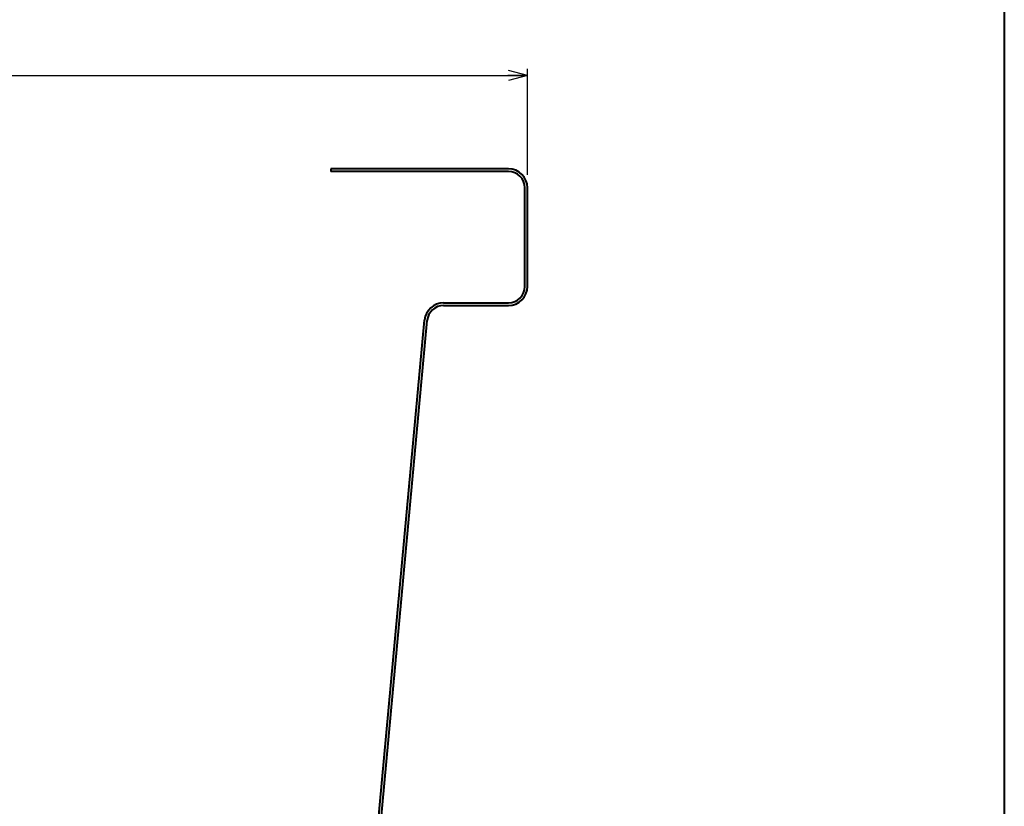
# Model space of a CAD drawing. Units: millimetres. Extents: x 15 to 582, y 12 to 408.
# Drawn here: x 432 to 582, y 132 to 251 of the extents above; entities that cross this region are included whole.
import ezdxf
from ezdxf.enums import TextEntityAlignment as Align

# ---------------------------------------------------------------- set-up
doc = ezdxf.new("R2010")
doc.units = ezdxf.units.MM
doc.linetypes.add('1pen実線', pattern=[0])
doc.layers.add('GR1_01', color=1, linetype='1pen実線', lineweight=40)
doc.styles.add('ＭＳ ゴシック', font='txt')
doc.dimstyles.new('FX_DIMINFO', dxfattribs={"dimtxt": 3.5, "dimasz": 3, "dimexe": 1, "dimexo": 2, "dimgap": 1, "dimtad": 1, "dimdec": 1, "dimdsep": 46, "dimtxsty": 'ＭＳ ゴシック', "dimblk1": 'FXTIP_ARROW_S', "dimblk2": 'FXTIP_ARROW_E', "dimsah": 1, "dimcen": 2.5, "dimdle": 6, "dimadec": 1, "dimazin": 2, "dimtfac": 1, "dimtmove": 0, "dimatfit": 3, "dimldrblk": 'FXTIP_ARROW_S', "dimfxl": 1, "dimtolj": 1, "dimarcsym": 0})

# ---------------------------------------------------------------- blocks, each defined once
blk = doc.blocks.new('FXTIP_ARROW_S')
at = {"color": 0, "linetype": 'Continuous', "lineweight": -2}
for q in [(-1, 0), (-0.966, 0.259), (-0.966, -0.259)]:
    blk.add_line((0, 0), q, dxfattribs=at)
blk = doc.blocks.new('FXTIP_ARROW_E')
at = {"color": 0, "linetype": 'Continuous', "lineweight": -2}
for q in [(-1, 0), (-0.966, 0.259), (-0.966, -0.259)]:
    blk.add_line((0, 0), q, dxfattribs=at)
blk = doc.blocks.new('*D20')
at = {"color": 0, "linetype": 'ByBlock', "lineweight": -2}
for p, q in [((304.65, 227.72), (304.65, 243.8)), ((304.65, 242.8), (509.45, 242.8)), ((509.45, 227.72), (509.45, 243.8))]:
    blk.add_line(p, q, dxfattribs=at)
at = {"color": 0, "linetype": 'ByBlock', "lineweight": -2, "xscale": 3, "yscale": 3}
for name, p, rotation in [('FXTIP_ARROW_S', (304.65, 242.8), 180), ('FXTIP_ARROW_E', (509.45, 242.8), 360)]:
    blk.add_blockref(name, p, dxfattribs=dict(at, rotation=rotation))
at = {"color": 7, "linetype": 'ByBlock', "lineweight": 30, "style": 'ＭＳ ゴシック', "width": 0.884503}
blk.add_text('２０５', height=2.652, dxfattribs=at).set_placement((407.05, 243.8), align=Align.BOTTOM_CENTER)

msp = doc.modelspace()

# ---------------------------------------------------------------- linework, layer by layer
at = {"layer": 'GR1_01', "color": 126}
msp.add_line((582, 408), (582, 12), dxfattribs=at)
at = {"layer": 'GR1_01', "color": 5}
for p, q in [((506.55, 228.62), (479.55, 228.62)), ((479.55, 228.62), (479.55, 228.22)), ((506.55, 228.22), (479.55, 228.22)), ((509.05, 210.72), (509.05, 225.72)), ((509.45, 210.72), (509.45, 225.72)), ((496.7, 208.22), (506.55, 208.22)), ((496.7, 207.82), (506.55, 207.82)), ((482.26, 80.49), (493.81, 205.59)), ((482.66, 80.46), (494.21, 205.55))]:
    msp.add_line(p, q, dxfattribs=at)
for centre, radius, start, end in [((506.55, 225.72), 2.9, 0, 90), ((506.55, 225.72), 2.5, 0, 90), ((506.55, 210.72), 2.5, 270, 0), ((506.55, 210.72), 2.9, 270, 0), ((496.7, 205.32), 2.9, 90, 174.7261), ((496.7, 205.32), 2.5, 90, 174.7261)]:
    msp.add_arc(centre, radius, start, end, dxfattribs=at)

# ---------------------------------------------------------------- dimensions: what is measured, and where the dimension line sits
at = {"layer": 'GR1_01', "color": 6, "lineweight": 20}
dim = msp.add_aligned_dim(p1=(304.65, 225.72), p2=(509.45, 225.72), distance=17.08, dimstyle='FX_DIMINFO', override={"dimblk1": 'FXTIP_ARROW_S', "dimblk2": 'FXTIP_ARROW_E', "dimsah": 1, "dimclrt": 1}, dxfattribs=at)
dim.commit()
dim.dimension.update_dxf_attribs({"geometry": '*D20', "text_midpoint": (407.05, 243.8)})

doc.saveas('drawing.dxf')
